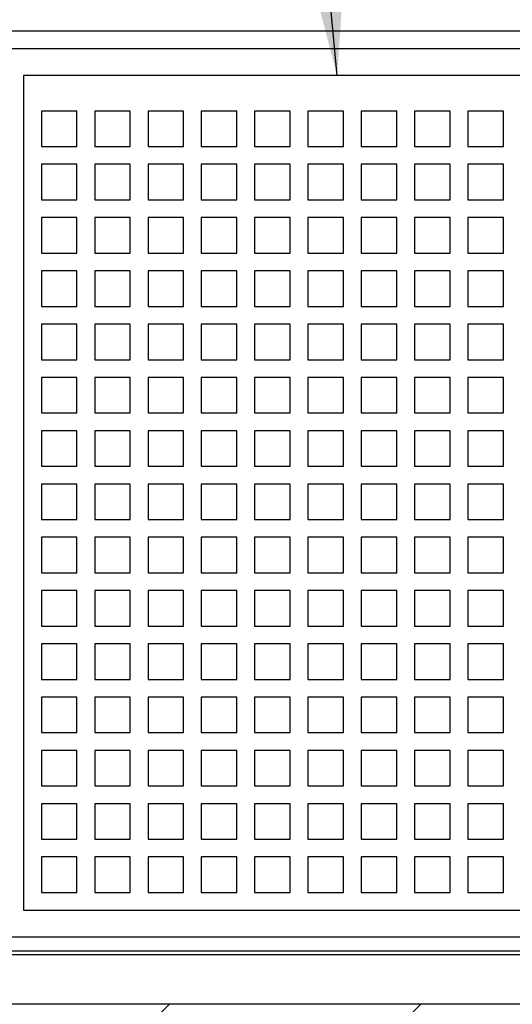
# Model space of a CAD drawing. Units: inches. Extents: x 0.3 to 10.6, y 0.4 to 8.2.
# Drawn here: x 8.5 to 8.9, y 4.4 to 5.1 of the extents above; entities that cross this region are included whole.
import ezdxf

# ---------------------------------------------------------------- set-up
doc = ezdxf.new("R2010")
doc.units = ezdxf.units.IN
doc.header["$MEASUREMENT"] = 0
doc.layers.add('TEXT', color=96, linetype='Continuous')
doc.dimstyles.new('SLDDIMSTYLE2', dxfattribs={"dimtxt": 0.18, "dimasz": 0.08, "dimexe": 0, "dimexo": 0.0625, "dimgap": 0, "dimtad": 0, "dimtih": 1, "dimtoh": 1, "dimdec": 0, "dimrnd": 1e-09, "dimzin": 0, "dimdsep": 46, "dimlunit": 5, "dimtxsty": 'Standard', "dimsah": 1, "dimcen": 0.09, "dimadec": 0, "dimazin": 0, "dimtfac": 0.08, "dimtdec": 0, "dimtofl": 0, "dimtmove": 0, "dimatfit": 3, "dimfxl": 1, "dimfrac": 2, "dimtolj": 1, "dimtzin": 0, "dimarcsym": 0})

msp = doc.modelspace()

# ---------------------------------------------------------------- hatches: boundary and pattern name
at = {"linetype": 'Continuous', "lineweight": 18}
h = msp.add_hatch(dxfattribs=at)
h.set_pattern_fill('ANSI32', style=0)
edge = h.paths.add_edge_path(flags=0)
edge.add_line((9.00474792, 4.40131299), (9.00474792, 4.39381299))
edge.add_line((9.00474792, 4.39381299), (9.00821328, 4.39381299))
edge.add_line((9.00821328, 4.39381299), (9.00821328, 4.39383799))
edge.add_line((9.00821328, 4.39383799), (9.01382007, 4.39383799))
edge.add_line((9.01382007, 4.39383799), (9.01382007, 4.39381299))
edge.add_line((9.01382007, 4.39381299), (9.14600349, 4.39381299))
edge.add_arc((9.14600349, 4.40006299), 0.00625, 270, 360)
edge.add_line((9.15225349, 4.40006299), (9.15225349, 5.14381299))
edge.add_arc((9.14600349, 5.14381299), 0.00625, 0, 90)
edge.add_line((9.14600349, 5.15006299), (9.11084723, 5.15006299))
edge.add_arc((9.11084723, 5.14756299), 0.0025, 90, 180)
edge.add_line((9.10834723, 5.14756299), (9.10834723, 5.14381299))
edge.add_line((9.10834723, 5.14381299), (9.10410552, 5.14381299))
edge.add_line((9.10410552, 5.14381299), (9.10410552, 5.14756299))
edge.add_arc((9.10160552, 5.14756299), 0.0025, 0, 90)
edge.add_line((9.10160552, 5.15006299), (8.15642895, 5.15006299))
edge.add_arc((8.15642895, 5.14756299), 0.0025, 90, 180)
edge.add_line((8.15392895, 5.14756299), (8.15392895, 5.14381299))
edge.add_line((8.15392895, 5.14381299), (8.14982862, 5.14381299))
edge.add_line((8.14982862, 5.14381299), (8.14982862, 5.14756299))
edge.add_arc((8.14732862, 5.14756299), 0.0025, 0, 90)
edge.add_line((8.14732862, 5.15006299), (7.80850349, 5.15006299))
edge.add_arc((7.80850349, 5.14381299), 0.00625, 90, 180)
edge.add_line((7.80225349, 5.14381299), (7.80225349, 4.40006299))
edge.add_arc((7.80850349, 4.40006299), 0.00625, 180, 270)
edge.add_line((7.80850349, 4.39381299), (8.99068692, 4.39381299))
edge.add_line((8.99068692, 4.39381299), (8.99068692, 4.39383799))
edge.add_line((8.99068692, 4.39383799), (8.99629371, 4.39383799))
edge.add_line((8.99629371, 4.39383799), (8.99629371, 4.39381299))
edge.add_line((8.99629371, 4.39381299), (8.99975907, 4.39381299))
edge.add_line((8.99975907, 4.39381299), (8.99975907, 4.40131299))
edge.add_line((8.99975907, 4.40131299), (7.80975349, 4.40131299))
edge.add_line((7.80975349, 4.40131299), (7.80975349, 5.14256299))
edge.add_line((7.80975349, 5.14256299), (9.14475349, 5.14256299))
edge.add_line((9.14475349, 5.14256299), (9.14475349, 4.40131299))
edge.add_line((9.14475349, 4.40131299), (9.00474792, 4.40131299))

# ---------------------------------------------------------------- linework, layer by layer
at = {"color": 7, "linetype": 'Continuous', "lineweight": 25}
for p, q in [((9.10975354, 5.08593802), (8.50975347, 5.08593802)), ((9.09725346, 5.073438), (8.52225349, 5.073438)), ((8.54100349, 5.054688), (8.54100349, 4.46718799)), ((9.07850345, 5.054688), (8.54100349, 5.054688)), ((8.5785035, 5.02968801), (8.55350351, 5.02968801)), ((8.55350351, 5.02968801), (8.55350351, 5.00468797)), ((8.5785035, 5.00468797), (8.5785035, 5.02968801)), ((8.6160035, 5.02968801), (8.59100352, 5.02968801)), ((8.59100352, 5.02968801), (8.59100352, 5.00468797)), ((8.6160035, 5.00468797), (8.6160035, 5.02968801)), ((8.6535035, 5.02968801), (8.62850352, 5.02968801)), ((8.62850352, 5.02968801), (8.62850352, 5.00468797)), ((8.6535035, 5.00468797), (8.6535035, 5.02968801)), ((8.69100351, 5.02968801), (8.66600347, 5.02968801)), ((8.66600347, 5.02968801), (8.66600347, 5.00468797)), ((8.69100351, 5.00468797), (8.69100351, 5.02968801)), ((8.72850351, 5.02968801), (8.70350347, 5.02968801)), ((8.70350347, 5.02968801), (8.70350347, 5.00468797)), ((8.72850351, 5.00468797), (8.72850351, 5.02968801)), ((8.76600352, 5.02968801), (8.74100348, 5.02968801)), ((8.74100348, 5.02968801), (8.74100348, 5.00468797)), ((8.76600352, 5.00468797), (8.76600352, 5.02968801)), ((8.80350346, 5.02968801), (8.77850348, 5.02968801)), ((8.77850348, 5.02968801), (8.77850348, 5.00468797)), ((8.80350346, 5.00468797), (8.80350346, 5.02968801)), ((8.84100347, 5.02968801), (8.81600354, 5.02968801)), ((8.81600354, 5.02968801), (8.81600354, 5.00468797)), ((8.84100347, 5.00468797), (8.84100347, 5.02968801)), ((8.87850347, 5.02968801), (8.85350355, 5.02968801)), ((8.85350355, 5.02968801), (8.85350355, 5.00468797)), ((8.87850347, 5.00468797), (8.87850347, 5.02968801)), ((8.55350351, 5.00468797), (8.5785035, 5.00468797)), ((8.59100352, 5.00468797), (8.6160035, 5.00468797)), ((8.62850352, 5.00468797), (8.6535035, 5.00468797)), ((8.66600347, 5.00468797), (8.69100351, 5.00468797)), ((8.70350347, 5.00468797), (8.72850351, 5.00468797)), ((8.74100348, 5.00468797), (8.76600352, 5.00468797)), ((8.77850348, 5.00468797), (8.80350346, 5.00468797)), ((8.81600354, 5.00468797), (8.84100347, 5.00468797)), ((8.85350355, 5.00468797), (8.87850347, 5.00468797)), ((8.5785035, 4.99218801), (8.55350351, 4.99218801)), ((8.55350351, 4.99218801), (8.55350351, 4.96718797)), ((8.5785035, 4.96718797), (8.5785035, 4.99218801)), ((8.6160035, 4.99218801), (8.59100352, 4.99218801)), ((8.59100352, 4.99218801), (8.59100352, 4.96718797)), ((8.6160035, 4.96718797), (8.6160035, 4.99218801)), ((8.6535035, 4.99218801), (8.62850352, 4.99218801)), ((8.62850352, 4.99218801), (8.62850352, 4.96718797)), ((8.6535035, 4.96718797), (8.6535035, 4.99218801)), ((8.69100351, 4.99218801), (8.66600347, 4.99218801)), ((8.66600347, 4.99218801), (8.66600347, 4.96718797)), ((8.69100351, 4.96718797), (8.69100351, 4.99218801)), ((8.72850351, 4.99218801), (8.70350347, 4.99218801)), ((8.70350347, 4.99218801), (8.70350347, 4.96718797)), ((8.72850351, 4.96718797), (8.72850351, 4.99218801)), ((8.76600352, 4.99218801), (8.74100348, 4.99218801)), ((8.74100348, 4.99218801), (8.74100348, 4.96718797)), ((8.76600352, 4.96718797), (8.76600352, 4.99218801)), ((8.80350346, 4.99218801), (8.77850348, 4.99218801)), ((8.77850348, 4.99218801), (8.77850348, 4.96718797)), ((8.80350346, 4.96718797), (8.80350346, 4.99218801)), ((8.84100347, 4.99218801), (8.81600354, 4.99218801)), ((8.81600354, 4.99218801), (8.81600354, 4.96718797)), ((8.84100347, 4.96718797), (8.84100347, 4.99218801)), ((8.87850347, 4.99218801), (8.85350355, 4.99218801)), ((8.85350355, 4.99218801), (8.85350355, 4.96718797)), ((8.87850347, 4.96718797), (8.87850347, 4.99218801)), ((8.55350351, 4.96718797), (8.5785035, 4.96718797)), ((8.59100352, 4.96718797), (8.6160035, 4.96718797)), ((8.62850352, 4.96718797), (8.6535035, 4.96718797)), ((8.66600347, 4.96718797), (8.69100351, 4.96718797)), ((8.70350347, 4.96718797), (8.72850351, 4.96718797)), ((8.74100348, 4.96718797), (8.76600352, 4.96718797)), ((8.77850348, 4.96718797), (8.80350346, 4.96718797)), ((8.81600354, 4.96718797), (8.84100347, 4.96718797)), ((8.85350355, 4.96718797), (8.87850347, 4.96718797)), ((8.5785035, 4.954688), (8.55350351, 4.954688)), ((8.55350351, 4.954688), (8.55350351, 4.92968796)), ((8.5785035, 4.92968796), (8.5785035, 4.954688)), ((8.6160035, 4.954688), (8.59100352, 4.954688)), ((8.59100352, 4.954688), (8.59100352, 4.92968796)), ((8.6160035, 4.92968796), (8.6160035, 4.954688)), ((8.6535035, 4.954688), (8.62850352, 4.954688)), ((8.62850352, 4.954688), (8.62850352, 4.92968796)), ((8.6535035, 4.92968796), (8.6535035, 4.954688)), ((8.69100351, 4.954688), (8.66600347, 4.954688)), ((8.66600347, 4.954688), (8.66600347, 4.92968796)), ((8.69100351, 4.92968796), (8.69100351, 4.954688)), ((8.72850351, 4.954688), (8.70350347, 4.954688)), ((8.70350347, 4.954688), (8.70350347, 4.92968796)), ((8.72850351, 4.92968796), (8.72850351, 4.954688)), ((8.76600352, 4.954688), (8.74100348, 4.954688)), ((8.74100348, 4.954688), (8.74100348, 4.92968796)), ((8.76600352, 4.92968796), (8.76600352, 4.954688)), ((8.80350346, 4.954688), (8.77850348, 4.954688)), ((8.77850348, 4.954688), (8.77850348, 4.92968796)), ((8.80350346, 4.92968796), (8.80350346, 4.954688)), ((8.84100347, 4.954688), (8.81600354, 4.954688)), ((8.81600354, 4.954688), (8.81600354, 4.92968796)), ((8.84100347, 4.92968796), (8.84100347, 4.954688)), ((8.87850347, 4.954688), (8.85350355, 4.954688)), ((8.85350355, 4.954688), (8.85350355, 4.92968796)), ((8.87850347, 4.92968796), (8.87850347, 4.954688)), ((8.55350351, 4.92968796), (8.5785035, 4.92968796)), ((8.59100352, 4.92968796), (8.6160035, 4.92968796)), ((8.62850352, 4.92968796), (8.6535035, 4.92968796)), ((8.66600347, 4.92968796), (8.69100351, 4.92968796)), ((8.70350347, 4.92968796), (8.72850351, 4.92968796)), ((8.74100348, 4.92968796), (8.76600352, 4.92968796)), ((8.77850348, 4.92968796), (8.80350346, 4.92968796)), ((8.81600354, 4.92968796), (8.84100347, 4.92968796)), ((8.85350355, 4.92968796), (8.87850347, 4.92968796)), ((8.5785035, 4.917188), (8.55350351, 4.917188)), ((8.55350351, 4.917188), (8.55350351, 4.89218802)), ((8.5785035, 4.89218802), (8.5785035, 4.917188)), ((8.6160035, 4.917188), (8.59100352, 4.917188)), ((8.59100352, 4.917188), (8.59100352, 4.89218802)), ((8.6160035, 4.89218802), (8.6160035, 4.917188)), ((8.6535035, 4.917188), (8.62850352, 4.917188)), ((8.62850352, 4.917188), (8.62850352, 4.89218802)), ((8.6535035, 4.89218802), (8.6535035, 4.917188)), ((8.69100351, 4.917188), (8.66600347, 4.917188)), ((8.66600347, 4.917188), (8.66600347, 4.89218802)), ((8.69100351, 4.89218802), (8.69100351, 4.917188)), ((8.72850351, 4.917188), (8.70350347, 4.917188)), ((8.70350347, 4.917188), (8.70350347, 4.89218802)), ((8.72850351, 4.89218802), (8.72850351, 4.917188)), ((8.76600352, 4.917188), (8.74100348, 4.917188)), ((8.74100348, 4.917188), (8.74100348, 4.89218802)), ((8.76600352, 4.89218802), (8.76600352, 4.917188)), ((8.80350346, 4.917188), (8.77850348, 4.917188)), ((8.77850348, 4.917188), (8.77850348, 4.89218802)), ((8.80350346, 4.89218802), (8.80350346, 4.917188)), ((8.84100347, 4.917188), (8.81600354, 4.917188)), ((8.81600354, 4.917188), (8.81600354, 4.89218802)), ((8.84100347, 4.89218802), (8.84100347, 4.917188)), ((8.87850347, 4.917188), (8.85350355, 4.917188)), ((8.85350355, 4.917188), (8.85350355, 4.89218802)), ((8.87850347, 4.89218802), (8.87850347, 4.917188)), ((8.55350351, 4.89218802), (8.5785035, 4.89218802)), ((8.59100352, 4.89218802), (8.6160035, 4.89218802)), ((8.62850352, 4.89218802), (8.6535035, 4.89218802)), ((8.66600347, 4.89218802), (8.69100351, 4.89218802)), ((8.70350347, 4.89218802), (8.72850351, 4.89218802)), ((8.74100348, 4.89218802), (8.76600352, 4.89218802)), ((8.77850348, 4.89218802), (8.80350346, 4.89218802)), ((8.81600354, 4.89218802), (8.84100347, 4.89218802)), ((8.85350355, 4.89218802), (8.87850347, 4.89218802)), ((8.5785035, 4.879688), (8.55350351, 4.879688)), ((8.55350351, 4.879688), (8.55350351, 4.85468798)), ((8.5785035, 4.85468798), (8.5785035, 4.879688)), ((8.6160035, 4.879688), (8.59100352, 4.879688)), ((8.59100352, 4.879688), (8.59100352, 4.85468798)), ((8.6160035, 4.85468798), (8.6160035, 4.879688)), ((8.6535035, 4.879688), (8.62850352, 4.879688)), ((8.62850352, 4.879688), (8.62850352, 4.85468798)), ((8.6535035, 4.85468798), (8.6535035, 4.879688)), ((8.69100351, 4.879688), (8.66600347, 4.879688)), ((8.66600347, 4.879688), (8.66600347, 4.85468798)), ((8.69100351, 4.85468798), (8.69100351, 4.879688)), ((8.72850351, 4.879688), (8.70350347, 4.879688)), ((8.70350347, 4.879688), (8.70350347, 4.85468798)), ((8.72850351, 4.85468798), (8.72850351, 4.879688)), ((8.76600352, 4.879688), (8.74100348, 4.879688)), ((8.74100348, 4.879688), (8.74100348, 4.85468798)), ((8.76600352, 4.85468798), (8.76600352, 4.879688)), ((8.80350346, 4.879688), (8.77850348, 4.879688)), ((8.77850348, 4.879688), (8.77850348, 4.85468798)), ((8.80350346, 4.85468798), (8.80350346, 4.879688)), ((8.84100347, 4.879688), (8.81600354, 4.879688)), ((8.81600354, 4.879688), (8.81600354, 4.85468798)), ((8.84100347, 4.85468798), (8.84100347, 4.879688)), ((8.87850347, 4.879688), (8.85350355, 4.879688)), ((8.85350355, 4.879688), (8.85350355, 4.85468798)), ((8.87850347, 4.85468798), (8.87850347, 4.879688)), ((8.55350351, 4.85468798), (8.5785035, 4.85468798)), ((8.59100352, 4.85468798), (8.6160035, 4.85468798)), ((8.62850352, 4.85468798), (8.6535035, 4.85468798)), ((8.66600347, 4.85468798), (8.69100351, 4.85468798)), ((8.70350347, 4.85468798), (8.72850351, 4.85468798)), ((8.74100348, 4.85468798), (8.76600352, 4.85468798)), ((8.77850348, 4.85468798), (8.80350346, 4.85468798)), ((8.81600354, 4.85468798), (8.84100347, 4.85468798)), ((8.85350355, 4.85468798), (8.87850347, 4.85468798)), ((8.5785035, 4.84218799), (8.55350351, 4.84218799)), ((8.55350351, 4.84218799), (8.55350351, 4.81718798)), ((8.5785035, 4.81718798), (8.5785035, 4.84218799)), ((8.6160035, 4.84218799), (8.59100352, 4.84218799)), ((8.59100352, 4.84218799), (8.59100352, 4.81718798)), ((8.6160035, 4.81718798), (8.6160035, 4.84218799)), ((8.6535035, 4.84218799), (8.62850352, 4.84218799)), ((8.62850352, 4.84218799), (8.62850352, 4.81718798)), ((8.6535035, 4.81718798), (8.6535035, 4.84218799)), ((8.69100351, 4.84218799), (8.66600347, 4.84218799)), ((8.66600347, 4.84218799), (8.66600347, 4.81718798)), ((8.69100351, 4.81718798), (8.69100351, 4.84218799)), ((8.72850351, 4.84218799), (8.70350347, 4.84218799)), ((8.70350347, 4.84218799), (8.70350347, 4.81718798)), ((8.72850351, 4.81718798), (8.72850351, 4.84218799)), ((8.76600352, 4.84218799), (8.74100348, 4.84218799)), ((8.74100348, 4.84218799), (8.74100348, 4.81718798)), ((8.76600352, 4.81718798), (8.76600352, 4.84218799)), ((8.80350346, 4.84218799), (8.77850348, 4.84218799)), ((8.77850348, 4.84218799), (8.77850348, 4.81718798)), ((8.80350346, 4.81718798), (8.80350346, 4.84218799)), ((8.84100347, 4.84218799), (8.81600354, 4.84218799)), ((8.81600354, 4.84218799), (8.81600354, 4.81718798)), ((8.84100347, 4.81718798), (8.84100347, 4.84218799)), ((8.87850347, 4.84218799), (8.85350355, 4.84218799)), ((8.85350355, 4.84218799), (8.85350355, 4.81718798)), ((8.87850347, 4.81718798), (8.87850347, 4.84218799)), ((8.55350351, 4.81718798), (8.5785035, 4.81718798)), ((8.59100352, 4.81718798), (8.6160035, 4.81718798)), ((8.62850352, 4.81718798), (8.6535035, 4.81718798)), ((8.66600347, 4.81718798), (8.69100351, 4.81718798)), ((8.70350347, 4.81718798), (8.72850351, 4.81718798)), ((8.74100348, 4.81718798), (8.76600352, 4.81718798)), ((8.77850348, 4.81718798), (8.80350346, 4.81718798)), ((8.81600354, 4.81718798), (8.84100347, 4.81718798)), ((8.85350355, 4.81718798), (8.87850347, 4.81718798)), ((8.5785035, 4.80468799), (8.55350351, 4.80468799)), ((8.55350351, 4.80468799), (8.55350351, 4.779688)), ((8.5785035, 4.779688), (8.5785035, 4.80468799)), ((8.6160035, 4.80468799), (8.59100352, 4.80468799)), ((8.59100352, 4.80468799), (8.59100352, 4.779688)), ((8.6160035, 4.779688), (8.6160035, 4.80468799)), ((8.6535035, 4.80468799), (8.62850352, 4.80468799)), ((8.62850352, 4.80468799), (8.62850352, 4.779688)), ((8.6535035, 4.779688), (8.6535035, 4.80468799)), ((8.69100351, 4.80468799), (8.66600347, 4.80468799)), ((8.66600347, 4.80468799), (8.66600347, 4.779688)), ((8.69100351, 4.779688), (8.69100351, 4.80468799)), ((8.72850351, 4.80468799), (8.70350347, 4.80468799)), ((8.70350347, 4.80468799), (8.70350347, 4.779688)), ((8.72850351, 4.779688), (8.72850351, 4.80468799)), ((8.76600352, 4.80468799), (8.74100348, 4.80468799)), ((8.74100348, 4.80468799), (8.74100348, 4.779688)), ((8.76600352, 4.779688), (8.76600352, 4.80468799)), ((8.80350346, 4.80468799), (8.77850348, 4.80468799)), ((8.77850348, 4.80468799), (8.77850348, 4.779688)), ((8.80350346, 4.779688), (8.80350346, 4.80468799)), ((8.84100347, 4.80468799), (8.81600354, 4.80468799)), ((8.81600354, 4.80468799), (8.81600354, 4.779688)), ((8.84100347, 4.779688), (8.84100347, 4.80468799)), ((8.87850347, 4.80468799), (8.85350355, 4.80468799)), ((8.85350355, 4.80468799), (8.85350355, 4.779688)), ((8.87850347, 4.779688), (8.87850347, 4.80468799)), ((8.55350351, 4.779688), (8.5785035, 4.779688)), ((8.59100352, 4.779688), (8.6160035, 4.779688)), ((8.62850352, 4.779688), (8.6535035, 4.779688)), ((8.66600347, 4.779688), (8.69100351, 4.779688)), ((8.70350347, 4.779688), (8.72850351, 4.779688)), ((8.74100348, 4.779688), (8.76600352, 4.779688)), ((8.77850348, 4.779688), (8.80350346, 4.779688)), ((8.81600354, 4.779688), (8.84100347, 4.779688)), ((8.85350355, 4.779688), (8.87850347, 4.779688)), ((8.5785035, 4.76718798), (8.55350351, 4.76718798)), ((8.55350351, 4.76718798), (8.55350351, 4.742188)), ((8.5785035, 4.742188), (8.5785035, 4.76718798)), ((8.6160035, 4.76718798), (8.59100352, 4.76718798)), ((8.59100352, 4.76718798), (8.59100352, 4.742188)), ((8.6160035, 4.742188), (8.6160035, 4.76718798)), ((8.6535035, 4.76718798), (8.62850352, 4.76718798)), ((8.62850352, 4.76718798), (8.62850352, 4.742188)), ((8.6535035, 4.742188), (8.6535035, 4.76718798)), ((8.69100351, 4.76718798), (8.66600347, 4.76718798)), ((8.66600347, 4.76718798), (8.66600347, 4.742188)), ((8.69100351, 4.742188), (8.69100351, 4.76718798)), ((8.72850351, 4.76718798), (8.70350347, 4.76718798)), ((8.70350347, 4.76718798), (8.70350347, 4.742188)), ((8.72850351, 4.742188), (8.72850351, 4.76718798)), ((8.76600352, 4.76718798), (8.74100348, 4.76718798)), ((8.74100348, 4.76718798), (8.74100348, 4.742188)), ((8.76600352, 4.742188), (8.76600352, 4.76718798)), ((8.80350346, 4.76718798), (8.77850348, 4.76718798)), ((8.77850348, 4.76718798), (8.77850348, 4.742188)), ((8.80350346, 4.742188), (8.80350346, 4.76718798)), ((8.84100347, 4.76718798), (8.81600354, 4.76718798)), ((8.81600354, 4.76718798), (8.81600354, 4.742188)), ((8.84100347, 4.742188), (8.84100347, 4.76718798)), ((8.87850347, 4.76718798), (8.85350355, 4.76718798)), ((8.85350355, 4.76718798), (8.85350355, 4.742188)), ((8.87850347, 4.742188), (8.87850347, 4.76718798)), ((8.55350351, 4.742188), (8.5785035, 4.742188)), ((8.59100352, 4.742188), (8.6160035, 4.742188)), ((8.62850352, 4.742188), (8.6535035, 4.742188)), ((8.66600347, 4.742188), (8.69100351, 4.742188)), ((8.70350347, 4.742188), (8.72850351, 4.742188)), ((8.74100348, 4.742188), (8.76600352, 4.742188)), ((8.77850348, 4.742188), (8.80350346, 4.742188)), ((8.81600354, 4.742188), (8.84100347, 4.742188)), ((8.85350355, 4.742188), (8.87850347, 4.742188)), ((8.5785035, 4.72968798), (8.55350351, 4.72968798)), ((8.55350351, 4.72968798), (8.55350351, 4.704688)), ((8.5785035, 4.704688), (8.5785035, 4.72968798)), ((8.6160035, 4.72968798), (8.59100352, 4.72968798)), ((8.59100352, 4.72968798), (8.59100352, 4.704688)), ((8.6160035, 4.704688), (8.6160035, 4.72968798)), ((8.6535035, 4.72968798), (8.62850352, 4.72968798)), ((8.62850352, 4.72968798), (8.62850352, 4.704688)), ((8.6535035, 4.704688), (8.6535035, 4.72968798)), ((8.69100351, 4.72968798), (8.66600347, 4.72968798)), ((8.66600347, 4.72968798), (8.66600347, 4.704688)), ((8.69100351, 4.704688), (8.69100351, 4.72968798)), ((8.72850351, 4.72968798), (8.70350347, 4.72968798)), ((8.70350347, 4.72968798), (8.70350347, 4.704688)), ((8.72850351, 4.704688), (8.72850351, 4.72968798)), ((8.76600352, 4.72968798), (8.74100348, 4.72968798)), ((8.74100348, 4.72968798), (8.74100348, 4.704688)), ((8.76600352, 4.704688), (8.76600352, 4.72968798)), ((8.80350346, 4.72968798), (8.77850348, 4.72968798)), ((8.77850348, 4.72968798), (8.77850348, 4.704688)), ((8.80350346, 4.704688), (8.80350346, 4.72968798)), ((8.84100347, 4.72968798), (8.81600354, 4.72968798)), ((8.81600354, 4.72968798), (8.81600354, 4.704688)), ((8.84100347, 4.704688), (8.84100347, 4.72968798)), ((8.87850347, 4.72968798), (8.85350355, 4.72968798)), ((8.85350355, 4.72968798), (8.85350355, 4.704688)), ((8.87850347, 4.704688), (8.87850347, 4.72968798)), ((8.55350351, 4.704688), (8.5785035, 4.704688)), ((8.59100352, 4.704688), (8.6160035, 4.704688)), ((8.62850352, 4.704688), (8.6535035, 4.704688)), ((8.66600347, 4.704688), (8.69100351, 4.704688)), ((8.70350347, 4.704688), (8.72850351, 4.704688)), ((8.74100348, 4.704688), (8.76600352, 4.704688)), ((8.77850348, 4.704688), (8.80350346, 4.704688)), ((8.81600354, 4.704688), (8.84100347, 4.704688)), ((8.85350355, 4.704688), (8.87850347, 4.704688)), ((8.5785035, 4.692188), (8.55350351, 4.692188)), ((8.55350351, 4.692188), (8.55350351, 4.66718799)), ((8.5785035, 4.66718799), (8.5785035, 4.692188)), ((8.6160035, 4.692188), (8.59100352, 4.692188)), ((8.59100352, 4.692188), (8.59100352, 4.66718799)), ((8.6160035, 4.66718799), (8.6160035, 4.692188)), ((8.6535035, 4.692188), (8.62850352, 4.692188)), ((8.62850352, 4.692188), (8.62850352, 4.66718799)), ((8.6535035, 4.66718799), (8.6535035, 4.692188)), ((8.69100351, 4.692188), (8.66600347, 4.692188)), ((8.66600347, 4.692188), (8.66600347, 4.66718799)), ((8.69100351, 4.66718799), (8.69100351, 4.692188)), ((8.72850351, 4.692188), (8.70350347, 4.692188)), ((8.70350347, 4.692188), (8.70350347, 4.66718799)), ((8.72850351, 4.66718799), (8.72850351, 4.692188)), ((8.76600352, 4.692188), (8.74100348, 4.692188)), ((8.74100348, 4.692188), (8.74100348, 4.66718799)), ((8.76600352, 4.66718799), (8.76600352, 4.692188)), ((8.80350346, 4.692188), (8.77850348, 4.692188)), ((8.77850348, 4.692188), (8.77850348, 4.66718799)), ((8.80350346, 4.66718799), (8.80350346, 4.692188)), ((8.84100347, 4.692188), (8.81600354, 4.692188)), ((8.81600354, 4.692188), (8.81600354, 4.66718799)), ((8.84100347, 4.66718799), (8.84100347, 4.692188)), ((8.87850347, 4.692188), (8.85350355, 4.692188)), ((8.85350355, 4.692188), (8.85350355, 4.66718799)), ((8.87850347, 4.66718799), (8.87850347, 4.692188)), ((8.55350351, 4.66718799), (8.5785035, 4.66718799)), ((8.59100352, 4.66718799), (8.6160035, 4.66718799)), ((8.62850352, 4.66718799), (8.6535035, 4.66718799)), ((8.66600347, 4.66718799), (8.69100351, 4.66718799)), ((8.70350347, 4.66718799), (8.72850351, 4.66718799)), ((8.74100348, 4.66718799), (8.76600352, 4.66718799)), ((8.77850348, 4.66718799), (8.80350346, 4.66718799)), ((8.81600354, 4.66718799), (8.84100347, 4.66718799)), ((8.85350355, 4.66718799), (8.87850347, 4.66718799)), ((8.5785035, 4.654688), (8.55350351, 4.654688)), ((8.55350351, 4.654688), (8.55350351, 4.62968799)), ((8.5785035, 4.62968799), (8.5785035, 4.654688)), ((8.6160035, 4.654688), (8.59100352, 4.654688)), ((8.59100352, 4.654688), (8.59100352, 4.62968799)), ((8.6160035, 4.62968799), (8.6160035, 4.654688)), ((8.6535035, 4.654688), (8.62850352, 4.654688)), ((8.62850352, 4.654688), (8.62850352, 4.62968799)), ((8.6535035, 4.62968799), (8.6535035, 4.654688)), ((8.69100351, 4.654688), (8.66600347, 4.654688)), ((8.66600347, 4.654688), (8.66600347, 4.62968799)), ((8.69100351, 4.62968799), (8.69100351, 4.654688)), ((8.72850351, 4.654688), (8.70350347, 4.654688)), ((8.70350347, 4.654688), (8.70350347, 4.62968799)), ((8.72850351, 4.62968799), (8.72850351, 4.654688)), ((8.76600352, 4.654688), (8.74100348, 4.654688)), ((8.74100348, 4.654688), (8.74100348, 4.62968799)), ((8.76600352, 4.62968799), (8.76600352, 4.654688)), ((8.80350346, 4.654688), (8.77850348, 4.654688)), ((8.77850348, 4.654688), (8.77850348, 4.62968799)), ((8.80350346, 4.62968799), (8.80350346, 4.654688)), ((8.84100347, 4.654688), (8.81600354, 4.654688)), ((8.81600354, 4.654688), (8.81600354, 4.62968799)), ((8.84100347, 4.62968799), (8.84100347, 4.654688)), ((8.87850347, 4.654688), (8.85350355, 4.654688)), ((8.85350355, 4.654688), (8.85350355, 4.62968799)), ((8.87850347, 4.62968799), (8.87850347, 4.654688)), ((8.55350351, 4.62968799), (8.5785035, 4.62968799)), ((8.59100352, 4.62968799), (8.6160035, 4.62968799)), ((8.62850352, 4.62968799), (8.6535035, 4.62968799)), ((8.66600347, 4.62968799), (8.69100351, 4.62968799)), ((8.70350347, 4.62968799), (8.72850351, 4.62968799)), ((8.74100348, 4.62968799), (8.76600352, 4.62968799)), ((8.77850348, 4.62968799), (8.80350346, 4.62968799)), ((8.81600354, 4.62968799), (8.84100347, 4.62968799)), ((8.85350355, 4.62968799), (8.87850347, 4.62968799)), ((8.5785035, 4.617188), (8.55350351, 4.617188)), ((8.55350351, 4.617188), (8.55350351, 4.59218798)), ((8.5785035, 4.59218798), (8.5785035, 4.617188)), ((8.6160035, 4.617188), (8.59100352, 4.617188)), ((8.59100352, 4.617188), (8.59100352, 4.59218798)), ((8.6160035, 4.59218798), (8.6160035, 4.617188)), ((8.6535035, 4.617188), (8.62850352, 4.617188)), ((8.62850352, 4.617188), (8.62850352, 4.59218798)), ((8.6535035, 4.59218798), (8.6535035, 4.617188)), ((8.69100351, 4.617188), (8.66600347, 4.617188)), ((8.66600347, 4.617188), (8.66600347, 4.59218798)), ((8.69100351, 4.59218798), (8.69100351, 4.617188)), ((8.72850351, 4.617188), (8.70350347, 4.617188)), ((8.70350347, 4.617188), (8.70350347, 4.59218798)), ((8.72850351, 4.59218798), (8.72850351, 4.617188)), ((8.76600352, 4.617188), (8.74100348, 4.617188)), ((8.74100348, 4.617188), (8.74100348, 4.59218798)), ((8.76600352, 4.59218798), (8.76600352, 4.617188)), ((8.80350346, 4.617188), (8.77850348, 4.617188)), ((8.77850348, 4.617188), (8.77850348, 4.59218798)), ((8.80350346, 4.59218798), (8.80350346, 4.617188)), ((8.84100347, 4.617188), (8.81600354, 4.617188)), ((8.81600354, 4.617188), (8.81600354, 4.59218798)), ((8.84100347, 4.59218798), (8.84100347, 4.617188)), ((8.87850347, 4.617188), (8.85350355, 4.617188)), ((8.85350355, 4.617188), (8.85350355, 4.59218798)), ((8.87850347, 4.59218798), (8.87850347, 4.617188)), ((8.55350351, 4.59218798), (8.5785035, 4.59218798)), ((8.59100352, 4.59218798), (8.6160035, 4.59218798)), ((8.62850352, 4.59218798), (8.6535035, 4.59218798)), ((8.66600347, 4.59218798), (8.69100351, 4.59218798)), ((8.70350347, 4.59218798), (8.72850351, 4.59218798)), ((8.74100348, 4.59218798), (8.76600352, 4.59218798)), ((8.77850348, 4.59218798), (8.80350346, 4.59218798)), ((8.81600354, 4.59218798), (8.84100347, 4.59218798)), ((8.85350355, 4.59218798), (8.87850347, 4.59218798)), ((8.5785035, 4.57968799), (8.55350351, 4.57968799)), ((8.55350351, 4.57968799), (8.55350351, 4.55468799)), ((8.5785035, 4.55468799), (8.5785035, 4.57968799)), ((8.6160035, 4.57968799), (8.59100352, 4.57968799)), ((8.59100352, 4.57968799), (8.59100352, 4.55468799)), ((8.6160035, 4.55468799), (8.6160035, 4.57968799)), ((8.6535035, 4.57968799), (8.62850352, 4.57968799)), ((8.62850352, 4.57968799), (8.62850352, 4.55468799)), ((8.6535035, 4.55468799), (8.6535035, 4.57968799)), ((8.69100351, 4.57968799), (8.66600347, 4.57968799)), ((8.66600347, 4.57968799), (8.66600347, 4.55468799)), ((8.69100351, 4.55468799), (8.69100351, 4.57968799)), ((8.72850351, 4.57968799), (8.70350347, 4.57968799)), ((8.70350347, 4.57968799), (8.70350347, 4.55468799)), ((8.72850351, 4.55468799), (8.72850351, 4.57968799)), ((8.76600352, 4.57968799), (8.74100348, 4.57968799)), ((8.74100348, 4.57968799), (8.74100348, 4.55468799)), ((8.76600352, 4.55468799), (8.76600352, 4.57968799)), ((8.80350346, 4.57968799), (8.77850348, 4.57968799)), ((8.77850348, 4.57968799), (8.77850348, 4.55468799)), ((8.80350346, 4.55468799), (8.80350346, 4.57968799)), ((8.84100347, 4.57968799), (8.81600354, 4.57968799)), ((8.81600354, 4.57968799), (8.81600354, 4.55468799)), ((8.84100347, 4.55468799), (8.84100347, 4.57968799)), ((8.87850347, 4.57968799), (8.85350355, 4.57968799)), ((8.85350355, 4.57968799), (8.85350355, 4.55468799)), ((8.87850347, 4.55468799), (8.87850347, 4.57968799)), ((8.55350351, 4.55468799), (8.5785035, 4.55468799)), ((8.59100352, 4.55468799), (8.6160035, 4.55468799)), ((8.62850352, 4.55468799), (8.6535035, 4.55468799)), ((8.66600347, 4.55468799), (8.69100351, 4.55468799)), ((8.70350347, 4.55468799), (8.72850351, 4.55468799)), ((8.74100348, 4.55468799), (8.76600352, 4.55468799)), ((8.77850348, 4.55468799), (8.80350346, 4.55468799)), ((8.81600354, 4.55468799), (8.84100347, 4.55468799)), ((8.85350355, 4.55468799), (8.87850347, 4.55468799)), ((8.55350351, 4.54218799), (8.55350351, 4.51718799)), ((8.5785035, 4.54218799), (8.55350351, 4.54218799)), ((8.5785035, 4.51718799), (8.5785035, 4.54218799)), ((8.6160035, 4.54218799), (8.59100352, 4.54218799)), ((8.59100352, 4.54218799), (8.59100352, 4.51718799)), ((8.6160035, 4.51718799), (8.6160035, 4.54218799)), ((8.6535035, 4.54218799), (8.62850352, 4.54218799)), ((8.62850352, 4.54218799), (8.62850352, 4.51718799)), ((8.6535035, 4.51718799), (8.6535035, 4.54218799)), ((8.69100351, 4.54218799), (8.66600347, 4.54218799)), ((8.66600347, 4.54218799), (8.66600347, 4.51718799)), ((8.69100351, 4.51718799), (8.69100351, 4.54218799)), ((8.72850351, 4.54218799), (8.70350347, 4.54218799)), ((8.70350347, 4.54218799), (8.70350347, 4.51718799)), ((8.72850351, 4.51718799), (8.72850351, 4.54218799)), ((8.76600352, 4.54218799), (8.74100348, 4.54218799)), ((8.74100348, 4.54218799), (8.74100348, 4.51718799)), ((8.76600352, 4.51718799), (8.76600352, 4.54218799)), ((8.80350346, 4.54218799), (8.77850348, 4.54218799)), ((8.77850348, 4.54218799), (8.77850348, 4.51718799)), ((8.80350346, 4.51718799), (8.80350346, 4.54218799)), ((8.84100347, 4.54218799), (8.81600354, 4.54218799)), ((8.81600354, 4.54218799), (8.81600354, 4.51718799)), ((8.84100347, 4.51718799), (8.84100347, 4.54218799)), ((8.87850347, 4.54218799), (8.85350355, 4.54218799)), ((8.85350355, 4.54218799), (8.85350355, 4.51718799)), ((8.87850347, 4.51718799), (8.87850347, 4.54218799)), ((8.55350351, 4.51718799), (8.5785035, 4.51718799)), ((8.59100352, 4.51718799), (8.6160035, 4.51718799)), ((8.62850352, 4.51718799), (8.6535035, 4.51718799)), ((8.66600347, 4.51718799), (8.69100351, 4.51718799)), ((8.70350347, 4.51718799), (8.72850351, 4.51718799)), ((8.74100348, 4.51718799), (8.76600352, 4.51718799)), ((8.77850348, 4.51718799), (8.80350346, 4.51718799)), ((8.81600354, 4.51718799), (8.84100347, 4.51718799)), ((8.85350355, 4.51718799), (8.87850347, 4.51718799)), ((8.5785035, 4.50468799), (8.55350351, 4.50468799)), ((8.55350351, 4.50468799), (8.55350351, 4.47968799)), ((8.5785035, 4.47968799), (8.5785035, 4.50468799)), ((8.6160035, 4.50468799), (8.59100352, 4.50468799)), ((8.59100352, 4.50468799), (8.59100352, 4.47968799)), ((8.6160035, 4.47968799), (8.6160035, 4.50468799)), ((8.6535035, 4.50468799), (8.62850352, 4.50468799)), ((8.62850352, 4.50468799), (8.62850352, 4.47968799)), ((8.6535035, 4.47968799), (8.6535035, 4.50468799)), ((8.69100351, 4.50468799), (8.66600347, 4.50468799)), ((8.66600347, 4.50468799), (8.66600347, 4.47968799)), ((8.69100351, 4.47968799), (8.69100351, 4.50468799)), ((8.72850351, 4.50468799), (8.70350347, 4.50468799)), ((8.70350347, 4.50468799), (8.70350347, 4.47968799)), ((8.72850351, 4.47968799), (8.72850351, 4.50468799)), ((8.76600352, 4.50468799), (8.74100348, 4.50468799)), ((8.74100348, 4.50468799), (8.74100348, 4.47968799)), ((8.76600352, 4.47968799), (8.76600352, 4.50468799)), ((8.80350346, 4.50468799), (8.77850348, 4.50468799)), ((8.77850348, 4.50468799), (8.77850348, 4.47968799)), ((8.80350346, 4.47968799), (8.80350346, 4.50468799)), ((8.84100347, 4.50468799), (8.81600354, 4.50468799)), ((8.81600354, 4.50468799), (8.81600354, 4.47968799)), ((8.84100347, 4.47968799), (8.84100347, 4.50468799)), ((8.87850347, 4.50468799), (8.85350355, 4.50468799)), ((8.85350355, 4.50468799), (8.85350355, 4.47968799)), ((8.87850347, 4.47968799), (8.87850347, 4.50468799)), ((8.55350351, 4.47968799), (8.5785035, 4.47968799)), ((8.59100352, 4.47968799), (8.6160035, 4.47968799)), ((8.62850352, 4.47968799), (8.6535035, 4.47968799)), ((8.66600347, 4.47968799), (8.69100351, 4.47968799)), ((8.70350347, 4.47968799), (8.72850351, 4.47968799)), ((8.74100348, 4.47968799), (8.76600352, 4.47968799)), ((8.77850348, 4.47968799), (8.80350346, 4.47968799)), ((8.81600354, 4.47968799), (8.84100347, 4.47968799)), ((8.85350355, 4.47968799), (8.87850347, 4.47968799)), ((8.54100349, 4.46718799), (9.07850345, 4.46718799)), ((8.52225349, 4.44843799), (9.09725346, 4.44843799)), ((9.10975354, 4.43843799), (8.50975347, 4.43843799)), ((9.10975354, 4.43593799), (8.50975347, 4.43593799)), ((7.80975349, 4.40131299), (8.99975903, 4.40131299))]:
    msp.add_line(p, q, dxfattribs=at)

# ---------------------------------------------------------------- leaders
at = {"layer": 'TEXT', "color": 7}
msp.add_leader([(8.76150957, 5.05468799), (8.72821724, 5.41115497), (8.65040584, 5.41115497)], dimstyle='SLDDIMSTYLE2', dxfattribs=at)

doc.saveas('drawing.dxf')
